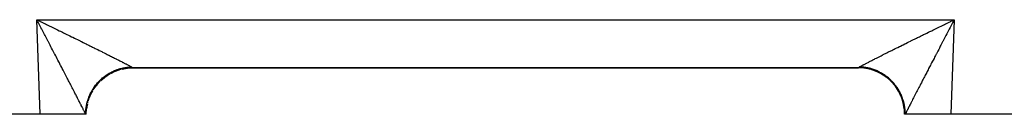
# Model space of a CAD drawing. Extents: x 24 to 840, y -437 to 196.
# Drawn here: x 97 to 140, y -188 to -184 of the extents above; entities that cross this region are included whole.
import ezdxf

# ---------------------------------------------------------------- set-up
doc = ezdxf.new("R2010")
doc.units = 0
doc.linetypes.add('DASHED', pattern=[11.05, 8.7, -2.35])
doc.layers.get('0').update_dxf_attribs({"linetype": 'CONTINUOUS'})
doc.layers.add('NEVIDI', color=4, linetype='DASHED')

msp = doc.modelspace()

# ---------------------------------------------------------------- linework, layer by layer
at = {"color": 2}
for p, q in [((97.928939, -184.359192), (97.98489, -184.386198)), ((97.972511, -184.441547), (97.928939, -184.359192)), ((98.001395, -184.496204), (97.972511, -184.441547)), ((98.001228, -184.394086), (98.068889, -184.426766)), ((137.48683, -184.399853), (137.498772, -184.394086)), ((137.498772, -184.394086), (137.571061, -184.359192)), ((101.080389, -186.690884), (101.076896, -186.692842)), ((101.322775, -186.573589), (101.353389, -186.562024)), ((101.830193, -186.443573), (101.837321, -186.442795)), ((101.941649, -186.434844), (102.069842, -186.428991)), ((102.069842, -186.428991), (102.04709, -186.428991)), ((102.04709, -186.428991), (102.069842, -186.428991)), ((102.069842, -186.428991), (133.430158, -186.428991)), ((102.069842, -186.428991), (133.430158, -186.428991)), ((102.069842, -186.428991), (133.430158, -186.428991)), ((133.430158, -186.428991), (102.069842, -186.428991)), ((100.627546, -187.046431), (100.674659, -186.997651)), ((100.806506, -186.881136), (100.873281, -186.827503)), ((100.316198, -187.471168), (100.351409, -187.409042)), ((100.464341, -187.238678), (100.494392, -187.198612)), ((100.128969, -187.950011), (100.141512, -187.903992)), ((100.205386, -187.70986), (100.232387, -187.644)), ((98.07106, -188.428991), (91.593872, -188.428991)), ((100.042807, -188.428991), (98.07106, -188.428991)), ((100.069842, -188.428991), (100.042807, -188.428991)), ((100.062083, -188.428991), (100.042807, -188.428991)), ((100.069842, -188.428992), (100.082477, -188.202205)), ((100.082147, -188.21702), (100.090185, -188.158912)), ((100.083007, -188.202205), (100.083338, -188.196503)), ((135.430158, -188.428991), (135.416662, -188.196503)), ((135.430158, -188.428991), (135.416693, -188.196763)), ((135.430158, -188.428991), (135.417278, -188.202375)), ((135.430158, -188.428997), (135.417505, -188.202045)), ((135.457193, -188.428991), (135.430158, -188.428991)), ((137.42894, -188.428991), (135.457193, -188.428991)), ((181.410475, -188.428991), (137.42894, -188.428991))]:
    msp.add_line(p, q, dxfattribs=at)
for centre, start, end in [((102.069842, -188.428991), 119.670807, 121.412675), ((102.069842, -188.428991), 110.942147, 114.062979), ((102.069842, -188.428991), 104.341597, 108.606868), ((102.069842, -188.428991), 96.514151, 101.601884), ((102.069842, -188.428991), 90, 93.704683), ((133.430158, -188.428991), 80.572902, 90), ((133.430158, -188.428991), 75.586297, 76.518833), ((133.430158, -188.428991), 65.698864, 68.962526), ((133.430158, -188.428991), 60.271834, 62.514008), ((102.069842, -188.428991), 140.721533, 143.738317), ((102.069842, -188.428991), 135, 135.224449), ((102.069842, -188.428991), 134.97828, 135.036104), ((102.069842, -188.428991), 126.176226, 127.561625), ((133.430158, -188.428991), 51.380014, 54.89607), ((133.430158, -188.428991), 44.957064, 46.224801), ((102.069842, -188.428991), 150.329192, 150.546652), ((133.430158, -188.428991), 37.136769, 37.580011), ((133.430158, -188.428991), 29.642323, 29.910187), ((102.069842, -188.428991), 167.537331, 173.158395), ((102.069842, -188.428991), 165.648903, 165.860127), ((102.069842, -188.428991), 157.829198, 158.204014), ((133.430158, -188.428991), 21.984239, 22.234695), ((133.430158, -188.428991), 14.326002, 17.095533), ((133.430158, -188.428991), 6.669054, 6.892226)]:
    msp.add_arc(centre, 2, start, end, dxfattribs=at)
at = {"layer": 'NEVIDI', "color": 7, "linetype": 'CONTINUOUS'}
for p, q in [((97.928939, -184.359192), (137.571061, -184.359192)), ((98.07106, -188.428991), (97.928939, -184.359192)), ((97.98489, -184.386198), (98.001228, -184.394086)), ((98.04498, -184.578772), (98.001395, -184.496204)), ((98.073779, -184.633388), (98.04498, -184.578772)), ((98.068889, -184.426766), (98.073494, -184.428991)), ((98.0735, -184.428994), (98.124931, -184.453849)), ((98.117192, -184.715793), (98.073779, -184.633388)), ((98.124931, -184.453849), (98.208934, -184.494467)), ((98.208934, -184.494467), (98.264598, -184.521398)), ((98.264598, -184.521398), (98.306544, -184.541701)), ((98.306544, -184.541701), (98.348451, -184.561992)), ((98.348451, -184.561992), (98.403892, -184.588847)), ((98.403892, -184.588847), (98.487641, -184.629439)), ((98.487641, -184.629439), (98.543063, -184.656317)), ((136.929062, -184.66983), (137.012361, -184.629426)), ((137.012361, -184.629426), (137.067734, -184.602585)), ((137.067734, -184.602585), (137.15155, -184.56198)), ((137.15155, -184.56198), (137.193352, -184.54174)), ((137.193352, -184.54174), (137.206778, -184.535241)), ((137.206778, -184.535241), (137.291067, -184.494456)), ((137.291067, -184.494456), (137.346399, -184.467699)), ((137.346399, -184.467699), (137.426501, -184.428987)), ((137.426221, -184.633388), (137.397359, -184.688162)), ((137.46974, -184.550875), (137.426221, -184.633388)), ((137.426506, -184.428991), (137.431111, -184.426766)), ((137.571061, -184.359192), (137.42894, -188.428991)), ((137.431111, -184.426766), (137.48683, -184.399853)), ((137.498605, -184.496204), (137.46974, -184.550875)), ((137.542202, -184.413724), (137.498605, -184.496204)), ((137.571061, -184.359192), (137.542202, -184.413724)), ((98.140996, -184.761014), (98.117192, -184.715793)), ((98.146029, -184.77058), (98.140996, -184.761014)), ((98.189261, -184.852779), (98.146029, -184.77058)), ((98.217915, -184.907299), (98.189261, -184.852779)), ((98.261165, -184.989649), (98.217915, -184.907299)), ((98.28966, -185.043935), (98.261165, -184.989649)), ((98.332542, -185.125675), (98.28966, -185.043935)), ((98.543063, -184.656317), (98.626117, -184.69662)), ((98.626117, -184.69662), (98.681123, -184.723329)), ((98.681123, -184.723329), (98.763704, -184.763451)), ((98.763704, -184.763451), (98.81834, -184.790012)), ((98.81834, -184.790012), (98.822879, -184.792219)), ((98.822879, -184.792219), (98.900347, -184.829904)), ((98.900347, -184.829904), (98.954556, -184.85629)), ((98.954556, -184.85629), (99.03595, -184.895933)), ((99.03595, -184.895933), (99.089646, -184.922102)), ((99.089646, -184.922102), (99.170462, -184.961513)), ((99.170462, -184.961513), (99.223416, -184.987353)), ((99.223416, -184.987353), (99.303348, -185.026383)), ((99.303348, -185.026383), (99.32469, -185.036809)), ((99.32469, -185.036809), (99.355719, -185.051972)), ((99.355719, -185.051972), (99.434675, -185.090576)), ((136.065334, -185.090575), (136.117561, -185.065035)), ((136.117561, -185.065035), (136.175285, -185.036823)), ((136.175285, -185.036823), (136.196661, -185.02638)), ((136.196661, -185.02638), (136.249543, -185.000554)), ((136.249543, -185.000554), (136.329546, -184.961508)), ((136.329546, -184.961508), (136.383035, -184.935419)), ((136.383035, -184.935419), (136.464057, -184.895926)), ((136.464057, -184.895926), (136.517698, -184.869796)), ((136.517698, -184.869796), (136.599658, -184.829896)), ((136.599658, -184.829896), (136.653715, -184.803596)), ((136.653715, -184.803596), (136.677491, -184.792032)), ((136.677491, -184.792032), (136.7363, -184.763441)), ((136.7363, -184.763441), (136.791171, -184.736778)), ((136.791171, -184.736778), (136.873886, -184.696609)), ((136.873886, -184.696609), (136.929062, -184.66983)), ((137.210341, -185.043934), (137.181949, -185.098049)), ((137.253497, -184.961725), (137.210341, -185.043934)), ((137.282086, -184.907299), (137.253497, -184.961725)), ((137.325228, -184.825221), (137.282086, -184.907299)), ((137.353971, -184.770579), (137.325228, -184.825221)), ((137.359004, -184.761013), (137.353971, -184.770579)), ((137.397359, -184.688162), (137.359004, -184.761013)), ((98.360793, -185.179552), (98.332542, -185.125675)), ((98.40351, -185.261049), (98.360793, -185.179552)), ((98.424239, -185.300609), (98.40351, -185.261049)), ((98.431627, -185.314711), (98.424239, -185.300609)), ((98.473855, -185.39533), (98.431627, -185.314711)), ((98.501795, -185.448686), (98.473855, -185.39533)), ((98.543644, -185.52862), (98.501795, -185.448686)), ((99.434675, -185.090576), (99.486649, -185.116004)), ((99.486649, -185.116004), (99.564294, -185.154019)), ((99.564294, -185.154019), (99.615439, -185.179076)), ((99.615439, -185.179076), (99.692059, -185.21664)), ((99.692059, -185.21664), (99.742474, -185.241375)), ((99.742474, -185.241375), (99.80436, -185.271756)), ((99.80436, -185.271756), (99.817685, -185.278301)), ((99.817685, -185.278301), (99.867023, -185.302542)), ((99.867023, -185.302542), (99.941197, -185.339013)), ((99.941197, -185.339013), (99.989754, -185.362907)), ((99.989754, -185.362907), (100.062537, -185.398748)), ((100.062537, -185.398748), (100.110159, -185.422218)), ((100.110159, -185.422218), (100.181396, -185.457355)), ((100.181396, -185.457355), (100.228049, -185.480384)), ((100.228049, -185.480384), (100.254405, -185.493401)), ((100.254405, -185.493401), (100.297563, -185.514728)), ((135.202441, -185.514729), (135.245705, -185.49335)), ((135.245705, -185.49335), (135.248301, -185.492068)), ((135.248301, -185.492068), (135.318609, -185.457356)), ((135.318609, -185.457356), (135.365642, -185.434154)), ((135.365642, -185.434154), (135.437469, -185.39875)), ((135.437469, -185.39875), (135.485494, -185.375097)), ((135.485494, -185.375097), (135.55881, -185.339015)), ((135.55881, -185.339015), (135.607763, -185.314942)), ((135.607763, -185.314942), (135.682323, -185.278303)), ((135.682323, -185.278303), (135.695692, -185.271737)), ((135.695692, -185.271737), (135.732233, -185.253795)), ((135.732233, -185.253795), (135.80795, -185.216641)), ((135.80795, -185.216641), (135.858746, -185.191734)), ((135.858746, -185.191734), (135.935715, -185.154019)), ((135.935715, -185.154019), (135.987254, -185.128782)), ((135.987254, -185.128782), (136.065334, -185.090575)), ((136.998206, -185.448683), (136.970374, -185.501842)), ((137.040292, -185.368319), (136.998206, -185.448683)), ((137.068374, -185.314709), (137.040292, -185.368319)), ((137.075762, -185.300607), (137.068374, -185.314709)), ((137.110968, -185.233423), (137.075762, -185.300607)), ((137.139208, -185.179551), (137.110968, -185.233423)), ((137.181949, -185.098049), (137.139208, -185.179551)), ((98.571304, -185.581462), (98.543644, -185.52862)), ((98.612785, -185.660722), (98.571304, -185.581462)), ((98.640009, -185.712749), (98.612785, -185.660722)), ((98.681073, -185.791234), (98.640009, -185.712749)), ((98.698587, -185.824711), (98.681073, -185.791234)), ((98.70803, -185.842761), (98.698587, -185.824711)), ((98.748542, -185.920207), (98.70803, -185.842761)), ((100.297563, -185.514728), (100.343119, -185.537254)), ((100.343119, -185.537254), (100.411228, -185.570962)), ((100.411228, -185.570962), (100.455692, -185.592988)), ((100.455692, -185.592988), (100.521869, -185.6258)), ((100.521869, -185.6258), (100.565038, -185.647224)), ((100.565038, -185.647224), (100.629564, -185.679278)), ((100.629564, -185.679278), (100.667349, -185.698067)), ((100.667349, -185.698067), (100.67165, -185.700206)), ((100.67165, -185.700206), (100.734185, -185.731334)), ((100.734185, -185.731334), (100.775183, -185.751764)), ((100.775183, -185.751764), (100.835617, -185.781911)), ((100.835617, -185.781911), (100.875155, -185.801656)), ((100.875155, -185.801656), (100.933745, -185.83095)), ((100.933745, -185.83095), (100.971842, -185.85002)), ((100.971842, -185.85002), (101.028457, -185.878395)), ((101.028457, -185.878395), (101.036687, -185.882524)), ((101.036687, -185.882524), (101.065272, -185.896871)), ((101.065272, -185.896871), (101.119636, -185.924189)), ((134.380365, -185.924188), (134.416375, -185.906088)), ((134.416375, -185.906088), (134.463342, -185.88251)), ((134.463342, -185.88251), (134.471545, -185.878394)), ((134.471545, -185.878394), (134.508835, -185.8597)), ((134.508835, -185.8597), (134.566257, -185.830949)), ((134.566257, -185.830949), (134.604805, -185.811672)), ((134.604805, -185.811672), (134.664386, -185.78191)), ((134.664386, -185.78191), (134.704299, -185.761995)), ((134.704299, -185.761995), (134.765818, -185.731334)), ((134.765818, -185.731334), (134.80689, -185.710885)), ((134.80689, -185.710885), (134.832755, -185.698016)), ((134.832755, -185.698016), (134.87044, -185.679278)), ((134.87044, -185.679278), (134.913033, -185.658115)), ((134.913033, -185.658115), (134.978134, -185.6258)), ((134.978134, -185.6258), (135.022006, -185.604044)), ((135.022006, -185.604044), (135.088776, -185.570963)), ((135.088776, -185.570963), (135.133831, -185.548661)), ((135.133831, -185.548661), (135.202441, -185.514729)), ((136.765147, -185.894037), (136.724893, -185.970996)), ((136.791972, -185.842757), (136.765147, -185.894037)), ((136.801414, -185.824707), (136.791972, -185.842757)), ((136.832838, -185.764645), (136.801414, -185.824707)), ((136.859993, -185.712746), (136.832838, -185.764645)), ((136.901235, -185.633932), (136.859993, -185.712746)), ((136.928697, -185.58146), (136.901235, -185.633932)), ((136.970374, -185.501842), (136.928697, -185.58146)), ((98.775109, -185.971), (98.748542, -185.920207)), ((98.81511, -186.047488), (98.775109, -185.971)), ((98.841177, -186.097339), (98.81511, -186.047488)), ((98.880595, -186.172732), (98.841177, -186.097339)), ((98.906223, -186.22176), (98.880595, -186.172732)), ((98.944784, -186.295546), (98.906223, -186.22176)), ((98.959056, -186.322863), (98.944784, -186.295546)), ((98.970203, -186.344199), (98.959056, -186.322863)), ((99.008085, -186.41673), (98.970203, -186.344199)), ((101.119636, -185.924189), (101.154946, -185.941957)), ((101.154946, -185.941957), (101.207155, -185.968267)), ((101.207155, -185.968267), (101.241007, -185.985351)), ((101.241007, -185.985351), (101.290802, -186.010522)), ((101.290802, -186.010522), (101.32311, -186.026879)), ((101.32311, -186.026879), (101.356592, -186.043855)), ((101.356592, -186.043855), (101.370771, -186.051051)), ((101.370771, -186.051051), (101.401577, -186.066704)), ((101.401577, -186.066704), (101.446698, -186.089672)), ((101.446698, -186.089672), (101.475918, -186.104576)), ((101.475918, -186.104576), (101.518599, -186.126392)), ((101.518599, -186.126392), (101.54622, -186.140542)), ((101.54622, -186.140542), (101.586401, -186.161174)), ((101.586401, -186.161174), (101.612369, -186.174542)), ((101.612369, -186.174542), (101.621941, -186.179477)), ((101.621941, -186.179477), (101.650084, -186.194009)), ((101.650084, -186.194009), (101.674331, -186.20656)), ((101.674331, -186.20656), (101.709534, -186.224837)), ((101.709534, -186.224837), (101.731841, -186.236457)), ((101.731841, -186.236457), (101.764578, -186.253569)), ((101.764578, -186.253569), (101.78528, -186.264432)), ((101.78528, -186.264432), (101.815185, -186.280188)), ((101.815185, -186.280188), (101.828806, -186.287393)), ((101.828806, -186.287393), (101.834188, -186.290245)), ((101.834188, -186.290245), (101.861431, -186.304733)), ((101.861431, -186.304733), (101.878617, -186.313923)), ((101.878617, -186.313923), (101.903176, -186.327132)), ((101.903176, -186.327132), (101.918562, -186.335463)), ((101.918562, -186.335463), (101.940378, -186.347362)), ((133.559625, -186.347361), (133.57388, -186.339573)), ((133.57388, -186.339573), (133.596825, -186.327131)), ((133.596825, -186.327131), (133.612906, -186.31847)), ((133.612906, -186.31847), (133.638568, -186.304732)), ((133.638568, -186.304732), (133.656334, -186.295273)), ((133.656334, -186.295273), (133.671238, -186.287367)), ((133.671238, -186.287367), (133.684812, -186.280187)), ((133.684812, -186.280187), (133.704421, -186.269846)), ((133.704421, -186.269846), (133.735418, -186.253568)), ((133.735418, -186.253568), (133.756869, -186.242347)), ((133.756869, -186.242347), (133.79046, -186.224837)), ((133.79046, -186.224837), (133.813691, -186.212768)), ((133.813691, -186.212768), (133.84991, -186.194009)), ((133.84991, -186.194009), (133.874796, -186.181157)), ((133.874796, -186.181157), (133.877979, -186.179515)), ((133.877979, -186.179515), (133.913593, -186.161175)), ((133.913593, -186.161175), (133.940053, -186.147581)), ((133.940053, -186.147581), (133.981396, -186.126392)), ((133.981396, -186.126392), (134.009603, -186.111968)), ((134.009603, -186.111968), (134.053297, -186.089672)), ((134.053297, -186.089672), (134.08313, -186.07448)), ((134.08313, -186.07448), (134.129225, -186.051051)), ((134.129225, -186.051051), (134.1434, -186.043857)), ((134.1434, -186.043857), (134.160636, -186.035115)), ((134.160636, -186.035115), (134.209196, -186.010521)), ((134.209196, -186.010521), (134.242144, -185.993862)), ((134.242144, -185.993862), (134.292845, -185.968266)), ((134.292845, -185.968266), (134.327255, -185.950921)), ((134.327255, -185.950921), (134.380365, -185.924188)), ((136.529804, -186.344185), (136.504698, -186.392251)), ((136.540946, -186.322859), (136.529804, -186.344185)), ((136.56812, -186.270852), (136.540946, -186.322859)), ((136.593779, -186.221757), (136.56812, -186.270852)), ((136.632749, -186.147208), (136.593779, -186.221757)), ((136.658825, -186.097335), (136.632749, -186.147208)), ((136.698433, -186.02159), (136.658825, -186.097335)), ((136.724893, -185.970996), (136.698433, -186.02159)), ((99.032919, -186.464298), (99.008085, -186.41673)), ((99.070032, -186.535421), (99.032919, -186.464298)), ((99.094433, -186.582208), (99.070032, -186.535421)), ((99.130774, -186.651937), (99.094433, -186.582208)), ((99.154534, -186.697557), (99.130774, -186.651937)), ((99.190094, -186.765877), (99.154534, -186.697557)), ((99.201048, -186.786933), (99.190094, -186.765877)), ((100.865056, -186.831081), (101.074085, -186.693075)), ((100.87462, -186.788272), (100.913076, -186.760553)), ((100.913076, -186.760553), (100.945769, -186.738022)), ((100.945769, -186.738022), (100.985348, -186.711959)), ((100.985348, -186.711959), (101.018909, -186.690858)), ((101.018909, -186.690858), (101.024672, -186.687325)), ((101.024672, -186.687325), (101.034541, -186.681333)), ((101.034541, -186.681333), (101.059573, -186.666472)), ((101.059573, -186.666472), (101.094015, -186.64679)), ((101.074085, -186.693075), (101.079062, -186.690229)), ((101.094015, -186.64679), (101.135606, -186.624173)), ((101.124562, -186.667444), (101.314496, -186.575757)), ((101.135606, -186.624173), (101.170826, -186.605972)), ((101.170826, -186.605972), (101.213305, -186.585144)), ((101.213305, -186.585144), (101.249165, -186.568493)), ((101.249165, -186.568493), (101.261972, -186.562749)), ((101.261972, -186.562749), (101.272517, -186.558098)), ((101.272517, -186.558098), (101.292527, -186.549467)), ((101.292527, -186.549467), (101.329103, -186.534335)), ((101.314496, -186.575757), (101.319808, -186.573601)), ((101.329103, -186.534335), (101.37312, -186.517209)), ((101.330306, -186.569392), (101.568446, -186.491563)), ((101.37312, -186.517209), (101.41027, -186.503654)), ((101.41027, -186.503654), (101.45493, -186.488424)), ((101.45493, -186.488424), (101.492713, -186.47643)), ((101.492713, -186.47643), (101.512838, -186.470369)), ((101.512838, -186.470369), (101.523869, -186.467143)), ((101.523869, -186.467143), (101.5378, -186.463165)), ((101.5378, -186.463165), (101.575884, -186.452835)), ((101.568446, -186.491563), (101.574004, -186.490133)), ((101.575884, -186.452835), (101.621574, -186.441484)), ((101.614719, -186.481885), (101.831534, -186.441975)), ((101.621574, -186.441484), (101.660019, -186.432803)), ((101.660019, -186.432803), (101.706095, -186.423431)), ((101.706095, -186.423431), (101.744925, -186.416396)), ((101.744925, -186.416396), (101.772773, -186.411832)), ((101.772773, -186.411832), (101.784111, -186.410089)), ((101.784111, -186.410089), (101.791201, -186.409032)), ((101.791201, -186.409032), (101.830145, -186.403688)), ((101.830145, -186.403688), (101.876729, -186.39831)), ((101.831534, -186.441975), (101.837277, -186.441295)), ((101.837277, -186.441295), (101.848496, -186.440014)), ((101.848496, -186.440014), (102.06984, -186.427728)), ((101.876729, -186.39831), (101.915811, -186.394649)), ((101.915811, -186.394649), (101.962516, -186.391287)), ((101.940378, -186.347362), (101.953942, -186.354821)), ((101.953942, -186.354821), (101.972957, -186.365377)), ((101.962516, -186.391287), (102.001728, -186.389315)), ((101.972957, -186.365377), (101.973402, -186.365626)), ((101.973402, -186.365626), (101.984637, -186.371931)), ((101.984637, -186.371931), (102.000936, -186.381191)), ((102.000936, -186.381191), (102.010798, -186.386877)), ((102.001728, -186.389315), (102.014193, -186.388851)), ((102.010798, -186.386877), (102.014193, -186.388851)), ((102.014188, -186.388853), (102.016662, -186.3903)), ((102.016662, -186.3903), (102.038175, -186.40329)), ((102.038175, -186.40329), (102.040875, -186.404989)), ((102.040875, -186.404989), (102.053228, -186.413081)), ((102.053228, -186.413081), (102.055985, -186.414993)), ((102.055985, -186.414993), (102.057754, -186.416252)), ((102.057754, -186.416252), (102.066525, -186.423201)), ((102.066525, -186.423201), (102.067362, -186.424007)), ((102.067362, -186.424007), (102.06984, -186.427728)), ((102.06984, -186.427861), (102.069842, -186.428674)), ((102.069842, -186.428674), (102.069842, -186.428753)), ((102.069842, -186.428753), (102.069842, -186.428991)), ((133.430158, -186.428675), (133.430159, -186.428596)), ((133.430158, -186.428988), (133.430158, -186.428675)), ((133.430158, -186.428991), (133.430158, -186.428988)), ((133.430159, -186.428596), (133.43016, -186.427728)), ((133.43016, -186.427728), (133.430187, -186.427453)), ((133.659911, -186.440968), (133.43016, -186.427728)), ((133.430187, -186.427453), (133.43346, -186.423209)), ((133.43346, -186.423209), (133.434416, -186.422346)), ((133.434416, -186.422346), (133.443986, -186.415013)), ((133.443986, -186.415013), (133.445876, -186.413697)), ((133.445876, -186.413697), (133.446781, -186.413076)), ((133.446781, -186.413076), (133.461765, -186.403329)), ((133.461765, -186.403329), (133.464605, -186.401562)), ((133.464605, -186.401562), (133.485815, -186.388853)), ((133.490951, -186.389035), (133.485815, -186.388853)), ((133.485816, -186.388852), (133.499046, -186.381205)), ((133.537472, -186.391287), (133.490951, -186.389035)), ((133.499046, -186.381205), (133.509644, -186.375166)), ((133.509644, -186.375166), (133.526562, -186.365648)), ((133.526562, -186.365648), (133.527009, -186.365398)), ((133.527009, -186.365398), (133.539483, -186.358458)), ((133.576722, -186.394038), (133.537472, -186.391287)), ((133.539483, -186.358458), (133.559625, -186.347361)), ((133.623226, -186.398307), (133.576722, -186.394038)), ((133.662463, -186.402762), (133.623226, -186.398307)), ((133.662723, -186.441295), (133.659911, -186.440968)), ((133.705541, -186.408556), (133.662463, -186.402762)), ((133.66572, -186.441648), (133.662723, -186.441295)), ((133.674208, -186.442672), (133.66572, -186.441648)), ((133.92324, -186.48943), (133.674208, -186.442672)), ((133.708731, -186.409023), (133.705541, -186.408556)), ((133.715844, -186.410083), (133.708731, -186.409023)), ((133.747827, -186.415171), (133.715844, -186.410083)), ((133.793942, -186.423439), (133.747827, -186.415171)), ((133.832573, -186.431222), (133.793942, -186.423439)), ((133.87851, -186.441506), (133.832573, -186.431222)), ((133.916821, -186.450949), (133.87851, -186.441506)), ((133.962332, -186.463204), (133.916821, -186.450949)), ((133.925997, -186.490133), (133.92324, -186.48943)), ((133.928414, -186.490753), (133.925997, -186.490133)), ((133.937109, -186.493009), (133.928414, -186.490753)), ((134.176688, -186.572188), (133.937109, -186.493009)), ((133.966154, -186.464285), (133.962332, -186.463204)), ((133.976219, -186.46717), (133.966154, -186.464285)), ((134.000226, -186.474279), (133.976219, -186.46717)), ((134.045106, -186.488437), (134.000226, -186.474279)), ((134.082564, -186.501134), (134.045106, -186.488437)), ((134.126973, -186.517245), (134.082564, -186.501134)), ((134.163895, -186.531534), (134.126973, -186.517245)), ((134.207622, -186.549531), (134.163895, -186.531534)), ((134.180194, -186.573601), (134.176688, -186.572188)), ((134.182273, -186.574443), (134.180194, -186.573601)), ((134.190812, -186.57793), (134.182273, -186.574443)), ((134.417654, -186.688362), (134.190812, -186.57793)), ((134.217924, -186.553944), (134.207622, -186.549531)), ((134.22756, -186.558133), (134.217924, -186.553944)), ((134.243856, -186.565351), (134.22756, -186.558133)), ((134.286739, -186.585166), (134.243856, -186.565351)), ((134.322384, -186.602562), (134.286739, -186.585166)), ((134.364504, -186.624232), (134.322384, -186.602562)), ((134.399407, -186.643131), (134.364504, -186.624232)), ((134.440601, -186.666573), (134.399407, -186.643131)), ((134.420941, -186.690231), (134.417654, -186.688362)), ((134.422673, -186.691219), (134.420941, -186.690231)), ((134.430887, -186.695936), (134.422673, -186.691219)), ((134.640953, -186.835631), (134.430887, -186.695936)), ((134.456508, -186.675964), (134.440601, -186.666573)), ((134.465511, -186.681365), (134.456508, -186.675964)), ((134.474563, -186.686858), (134.465511, -186.681365)), ((134.514695, -186.711987), (134.474563, -186.686858)), ((134.547918, -186.733777), (134.514695, -186.711987)), ((134.587027, -186.760627), (134.547918, -186.733777)), ((134.61931, -186.783808), (134.587027, -186.760627)), ((136.321933, -186.742765), (136.298954, -186.78693)), ((136.345468, -186.697553), (136.321933, -186.742765)), ((136.381474, -186.628429), (136.345468, -186.697553)), ((136.405574, -186.582195), (136.381474, -186.628429)), ((136.442482, -186.511435), (136.405574, -186.582195)), ((136.467084, -186.464294), (136.442482, -186.511435)), ((136.504698, -186.392251), (136.467084, -186.464294)), ((99.213366, -186.810615), (99.201048, -186.786933)), ((99.248066, -186.877356), (99.213366, -186.810615)), ((99.270605, -186.920725), (99.248066, -186.877356)), ((99.304393, -186.985769), (99.270605, -186.920725)), ((99.326329, -187.028014), (99.304393, -186.985769)), ((99.359218, -187.091376), (99.326329, -187.028014)), ((99.380512, -187.132416), (99.359218, -187.091376)), ((99.412292, -187.19369), (99.380512, -187.132416)), ((99.42024, -187.209018), (99.412292, -187.19369)), ((100.444194, -187.216872), (100.472706, -187.179478)), ((100.472706, -187.179478), (100.49761, -187.148206)), ((100.49761, -187.148206), (100.527696, -187.112017)), ((100.520976, -187.166135), (100.65073, -187.018057)), ((100.527696, -187.112017), (100.553908, -187.081806)), ((100.553908, -187.081806), (100.585505, -187.0469)), ((100.585505, -187.0469), (100.607422, -187.023601)), ((100.607422, -187.023601), (100.612958, -187.017829)), ((100.612958, -187.017829), (100.615521, -187.015172)), ((100.615521, -187.015172), (100.646058, -186.984228)), ((100.646058, -186.984228), (100.674666, -186.956387)), ((100.65073, -187.018057), (100.654736, -187.014038)), ((100.674666, -186.956387), (100.709245, -186.924124)), ((100.699962, -186.973601), (100.851489, -186.841405)), ((100.709245, -186.924124), (100.738878, -186.897619)), ((100.738878, -186.897619), (100.774911, -186.866727)), ((100.774911, -186.866727), (100.804992, -186.842007)), ((100.804992, -186.842007), (100.805624, -186.841498)), ((100.805624, -186.841498), (100.814193, -186.834632)), ((100.814193, -186.834632), (100.842899, -186.812168)), ((100.842899, -186.812168), (100.87462, -186.788272)), ((100.851489, -186.841405), (100.856041, -186.837921)), ((134.65726, -186.812291), (134.61931, -186.783808)), ((134.643961, -186.837923), (134.640953, -186.835631)), ((134.645347, -186.838982), (134.643961, -186.837923)), ((134.652983, -186.844849), (134.645347, -186.838982)), ((134.842589, -187.011366), (134.652983, -186.844849)), ((134.677568, -186.828102), (134.65726, -186.812291)), ((134.685806, -186.834632), (134.677568, -186.828102)), ((134.688554, -186.836825), (134.685806, -186.834632)), ((134.725093, -186.866731), (134.688554, -186.836825)), ((134.755448, -186.892659), (134.725093, -186.866731)), ((134.790752, -186.924123), (134.755448, -186.892659)), ((134.819867, -186.951189), (134.790752, -186.924123)), ((134.853933, -186.984221), (134.819867, -186.951189)), ((134.845265, -187.014039), (134.842589, -187.011366)), ((134.846328, -187.015103), (134.845265, -187.014039)), ((134.853218, -187.022042), (134.846328, -187.015103)), ((135.018339, -187.211643), (134.853218, -187.022042)), ((134.877157, -187.007635), (134.853933, -186.984221)), ((134.881901, -187.012511), (134.877157, -187.007635)), ((134.884482, -187.015177), (134.881901, -187.012511)), ((134.914344, -187.046739), (134.884482, -187.015177)), ((134.94126, -187.076365), (134.914344, -187.046739)), ((134.97219, -187.111885), (134.94126, -187.076365)), ((134.997734, -187.142496), (134.97219, -187.111885)), ((135.027215, -187.179379), (134.997734, -187.142496)), ((135.051434, -187.211024), (135.027215, -187.179379)), ((136.098287, -187.17329), (136.07976, -187.209018)), ((136.119488, -187.132415), (136.098287, -187.17329)), ((136.151876, -187.069999), (136.119488, -187.132415)), ((136.173672, -187.028012), (136.151876, -187.069999)), ((136.207032, -186.963772), (136.173672, -187.028012)), ((136.229396, -186.920723), (136.207032, -186.963772)), ((136.263665, -186.854789), (136.229396, -186.920723)), ((136.286635, -186.810612), (136.263665, -186.854789)), ((136.298954, -186.78693), (136.286635, -186.810612)), ((99.433008, -187.233648), (99.42024, -187.209018)), ((99.463699, -187.292876), (99.433008, -187.233648)), ((99.483783, -187.331653), (99.463699, -187.292876)), ((99.513477, -187.389021), (99.483783, -187.331653)), ((99.532772, -187.426323), (99.513477, -187.389021)), ((99.561297, -187.481512), (99.532772, -187.426323)), ((99.579928, -187.517589), (99.561297, -187.481512)), ((99.607359, -187.570754), (99.579928, -187.517589)), ((99.612652, -187.581018), (99.607359, -187.570754)), ((99.625197, -187.605356), (99.612652, -187.581018)), ((99.651484, -187.65639), (99.625197, -187.605356)), ((100.20745, -187.62608), (100.2236, -187.589742)), ((100.219174, -187.668637), (100.328459, -187.443441)), ((100.2236, -187.589742), (100.243526, -187.547365)), ((100.243526, -187.547365), (100.261228, -187.511707)), ((100.261228, -187.511707), (100.282959, -187.47017)), ((100.282959, -187.47017), (100.29139, -187.454657)), ((100.29139, -187.454657), (100.296825, -187.444822)), ((100.296825, -187.444822), (100.302057, -187.435474)), ((100.302057, -187.435474), (100.325674, -187.39464)), ((100.325674, -187.39464), (100.346375, -187.360542)), ((100.328459, -187.443441), (100.331255, -187.438509)), ((100.346375, -187.360542), (100.371594, -187.320921)), ((100.368466, -187.381054), (100.475329, -187.219956)), ((100.371594, -187.320921), (100.393741, -187.287704)), ((100.393741, -187.287704), (100.420638, -187.249156)), ((100.420638, -187.249156), (100.435279, -187.228936)), ((100.435279, -187.228936), (100.441972, -187.219861)), ((100.441972, -187.219861), (100.444194, -187.216872)), ((100.475329, -187.219956), (100.478761, -187.21544)), ((135.021239, -187.215439), (135.018339, -187.211643)), ((135.022, -187.216439), (135.021239, -187.215439)), ((135.028071, -187.224456), (135.022, -187.216439)), ((135.166376, -187.434357), (135.028071, -187.224456)), ((135.051619, -187.211271), (135.051434, -187.211024)), ((135.05795, -187.219759), (135.051619, -187.211271)), ((135.079369, -187.249168), (135.05795, -187.219759)), ((135.102105, -187.281628), (135.079369, -187.249168)), ((135.128411, -187.32093), (135.102105, -187.281628)), ((135.149734, -187.354298), (135.128411, -187.32093)), ((135.174329, -187.394647), (135.149734, -187.354298)), ((135.168743, -187.438506), (135.166376, -187.434357)), ((135.16924, -187.43938), (135.168743, -187.438506)), ((135.174307, -187.448351), (135.16924, -187.43938)), ((135.28335, -187.674823), (135.174307, -187.448351)), ((135.194178, -187.428819), (135.174329, -187.394647)), ((135.197899, -187.435396), (135.194178, -187.428819)), ((135.203095, -187.444681), (135.197899, -187.435396)), ((135.217052, -187.470193), (135.203095, -187.444681)), ((135.235437, -187.505181), (135.217052, -187.470193)), ((135.256481, -187.547383), (135.235437, -187.505181)), ((135.273345, -187.583081), (135.256481, -187.547383)), ((135.292554, -187.626092), (135.273345, -187.583081)), ((135.874803, -187.605357), (135.857341, -187.639251)), ((135.887348, -187.581019), (135.874803, -187.605357)), ((135.901782, -187.553032), (135.887348, -187.581019)), ((135.920072, -187.51759), (135.901782, -187.553032)), ((135.948209, -187.463114), (135.920072, -187.51759)), ((135.967228, -187.426322), (135.948209, -187.463114)), ((135.996515, -187.369713), (135.967228, -187.426322)), ((136.016219, -187.331651), (135.996515, -187.369713)), ((136.046507, -187.273178), (136.016219, -187.331651)), ((136.066992, -187.233648), (136.046507, -187.273178)), ((136.07976, -187.209018), (136.066992, -187.233648)), ((99.668526, -187.689503), (99.651484, -187.65639)), ((99.693681, -187.73842), (99.668526, -187.689503)), ((99.709849, -187.769885), (99.693681, -187.73842)), ((99.733816, -187.81657), (99.709849, -187.769885)), ((99.749167, -187.846497), (99.733816, -187.81657)), ((99.771778, -187.890616), (99.749167, -187.846497)), ((99.77479, -187.896497), (99.771778, -187.890616)), ((99.78636, -187.919097), (99.77479, -187.896497)), ((99.807826, -187.961066), (99.78636, -187.919097)), ((99.821481, -187.987792), (99.807826, -187.961066)), ((99.841555, -188.027126), (99.821481, -187.987792)), ((99.854411, -188.052349), (99.841555, -188.027126)), ((100.071211, -188.083152), (100.079667, -188.037165)), ((100.079667, -188.037165), (100.08759, -187.998778)), ((100.08759, -187.998778), (100.098044, -187.953133)), ((100.098044, -187.953133), (100.098798, -187.950022)), ((100.098798, -187.950022), (100.101475, -187.939143)), ((100.101475, -187.939143), (100.107663, -187.914943)), ((100.107663, -187.914943), (100.120057, -187.869851)), ((100.120057, -187.869851), (100.131327, -187.832047)), ((100.130261, -187.938909), (100.131658, -187.933394)), ((100.131327, -187.832047), (100.145661, -187.787477)), ((100.145661, -187.787477), (100.158612, -187.749985)), ((100.153917, -187.86333), (100.212744, -187.684514)), ((100.158612, -187.749985), (100.174807, -187.706168)), ((100.174807, -187.706168), (100.178566, -187.696426)), ((100.178566, -187.696426), (100.18267, -187.685954)), ((100.18267, -187.685954), (100.189293, -187.66941)), ((100.189293, -187.66941), (100.20745, -187.62608)), ((100.212744, -187.684514), (100.214856, -187.679254)), ((135.285142, -187.67925), (135.28335, -187.674823)), ((135.285509, -187.680161), (135.285142, -187.67925)), ((135.289341, -187.689746), (135.285509, -187.680161)), ((135.367156, -187.92876), (135.289341, -187.689746)), ((135.307833, -187.662362), (135.292554, -187.626092)), ((135.31338, -187.676041), (135.307833, -187.662362)), ((135.317304, -187.685892), (135.31338, -187.676041)), ((135.325205, -187.706205), (135.317304, -187.685892)), ((135.338925, -187.743122), (135.325205, -187.706205)), ((135.354347, -187.787504), (135.338925, -187.743122)), ((135.366458, -187.824925), (135.354347, -187.787504)), ((135.379946, -187.869867), (135.366458, -187.824925)), ((135.368341, -187.93339), (135.367156, -187.92876)), ((135.368465, -187.933877), (135.368341, -187.93339)), ((135.3711, -187.944348), (135.368465, -187.933877)), ((135.416226, -188.191002), (135.3711, -187.944348)), ((135.390461, -187.907852), (135.379946, -187.869867)), ((135.396013, -187.929171), (135.390461, -187.907852)), ((135.398505, -187.939068), (135.396013, -187.929171)), ((135.401971, -187.9532), (135.398505, -187.939068)), ((135.410798, -187.991409), (135.401971, -187.9532)), ((135.420341, -188.037208), (135.410798, -187.991409)), ((135.427496, -188.075707), (135.420341, -188.037208)), ((135.665174, -188.013933), (135.645588, -188.052351)), ((135.678517, -187.987794), (135.665174, -188.013933)), ((135.699356, -187.947018), (135.678517, -187.987794)), ((135.71364, -187.919097), (135.699356, -187.947018)), ((135.72521, -187.896497), (135.71364, -187.919097)), ((135.735736, -187.875949), (135.72521, -187.896497)), ((135.750844, -187.846476), (135.735736, -187.875949)), ((135.774238, -187.800877), (135.750844, -187.846476)), ((135.790149, -187.76989), (135.774238, -187.800877)), ((135.814785, -187.721951), (135.790149, -187.76989)), ((135.831473, -187.689504), (135.814785, -187.721951)), ((135.857341, -187.639251), (135.831473, -187.689504)), ((99.873221, -188.089309), (99.854411, -188.052349)), ((99.885121, -188.112729), (99.873221, -188.089309)), ((99.902572, -188.147137), (99.885121, -188.112729)), ((99.90377, -188.149501), (99.902572, -188.147137)), ((99.913621, -188.168964), (99.90377, -188.149501)), ((99.92972, -188.200837), (99.913621, -188.168964)), ((99.939851, -188.220942), (99.92972, -188.200837)), ((99.954529, -188.250144), (99.939851, -188.220942)), ((99.963774, -188.268589), (99.954529, -188.250144)), ((99.977046, -188.295148), (99.963774, -188.268589)), ((99.98537, -188.311861), (99.977046, -188.295148)), ((99.997267, -188.335832), (99.98537, -188.311861)), ((99.997403, -188.336105), (99.997267, -188.335832)), ((100.004614, -188.350692), (99.997403, -188.336105)), ((100.015075, -188.371942), (100.004614, -188.350692)), ((100.021478, -188.385009), (100.015075, -188.371942)), ((100.030459, -188.403432), (100.021478, -188.385009)), ((100.035958, -188.414776), (100.030459, -188.403432)), ((100.042807, -188.428991), (100.035958, -188.414776)), ((100.042778, -188.42388), (100.043139, -188.377598)), ((100.042806, -188.428987), (100.042778, -188.42388)), ((100.043139, -188.377598), (100.044294, -188.338654)), ((100.044294, -188.338654), (100.04669, -188.292169)), ((100.04669, -188.292169), (100.049548, -188.253253)), ((100.049548, -188.253253), (100.053547, -188.210843)), ((100.053547, -188.210843), (100.053972, -188.206845)), ((100.053972, -188.206845), (100.054745, -188.199765)), ((100.054745, -188.199765), (100.058546, -188.16787)), ((100.058546, -188.16787), (100.064969, -188.12179)), ((100.064969, -188.12179), (100.071211, -188.083152)), ((100.082477, -188.202205), (100.083122, -188.19656)), ((100.083122, -188.19656), (100.084486, -188.185081)), ((135.416877, -188.196558), (135.416226, -188.191002)), ((135.416905, -188.196801), (135.416877, -188.196558)), ((135.418144, -188.207771), (135.416905, -188.196801)), ((135.430158, -188.428991), (135.418144, -188.207771)), ((135.435033, -188.121808), (135.427496, -188.075707)), ((135.440517, -188.160622), (135.435033, -188.121808)), ((135.444099, -188.189579), (135.440517, -188.160622)), ((135.445262, -188.199822), (135.444099, -188.189579)), ((135.446034, -188.2069), (135.445262, -188.199822)), ((135.449813, -188.245761), (135.446034, -188.2069)), ((135.453312, -188.292204), (135.449813, -188.245761)), ((135.455393, -188.331134), (135.453312, -188.292204)), ((135.456861, -188.377617), (135.455393, -188.331134)), ((135.457237, -188.416608), (135.456861, -188.377617)), ((135.457192, -188.428996), (135.457237, -188.416608)), ((135.458949, -188.425336), (135.457193, -188.428991)), ((135.464042, -188.414776), (135.458949, -188.425336)), ((135.472455, -188.397441), (135.464042, -188.414776)), ((135.478522, -188.38501), (135.472455, -188.397441)), ((135.488381, -188.36491), (135.478522, -188.38501)), ((135.495386, -188.350693), (135.488381, -188.36491)), ((135.502597, -188.336106), (135.495386, -188.350693)), ((135.506677, -188.327874), (135.502597, -188.336106)), ((135.514629, -188.311861), (135.506677, -188.327874)), ((135.527364, -188.286312), (135.514629, -188.311861)), ((135.536225, -188.26859), (135.527364, -188.286312)), ((135.550343, -188.24044), (135.536225, -188.26859)), ((135.560148, -188.220943), (135.550343, -188.24044)), ((135.575652, -188.190192), (135.560148, -188.220943)), ((135.586378, -188.168965), (135.575652, -188.190192)), ((135.59623, -188.149502), (135.586378, -188.168965)), ((135.603266, -188.135618), (135.59623, -188.149502)), ((135.614878, -188.11273), (135.603266, -188.135618)), ((135.633079, -188.076922), (135.614878, -188.11273)), ((135.645588, -188.052351), (135.633079, -188.076922))]:
    msp.add_line(p, q, dxfattribs=at)

doc.saveas('drawing.dxf')
